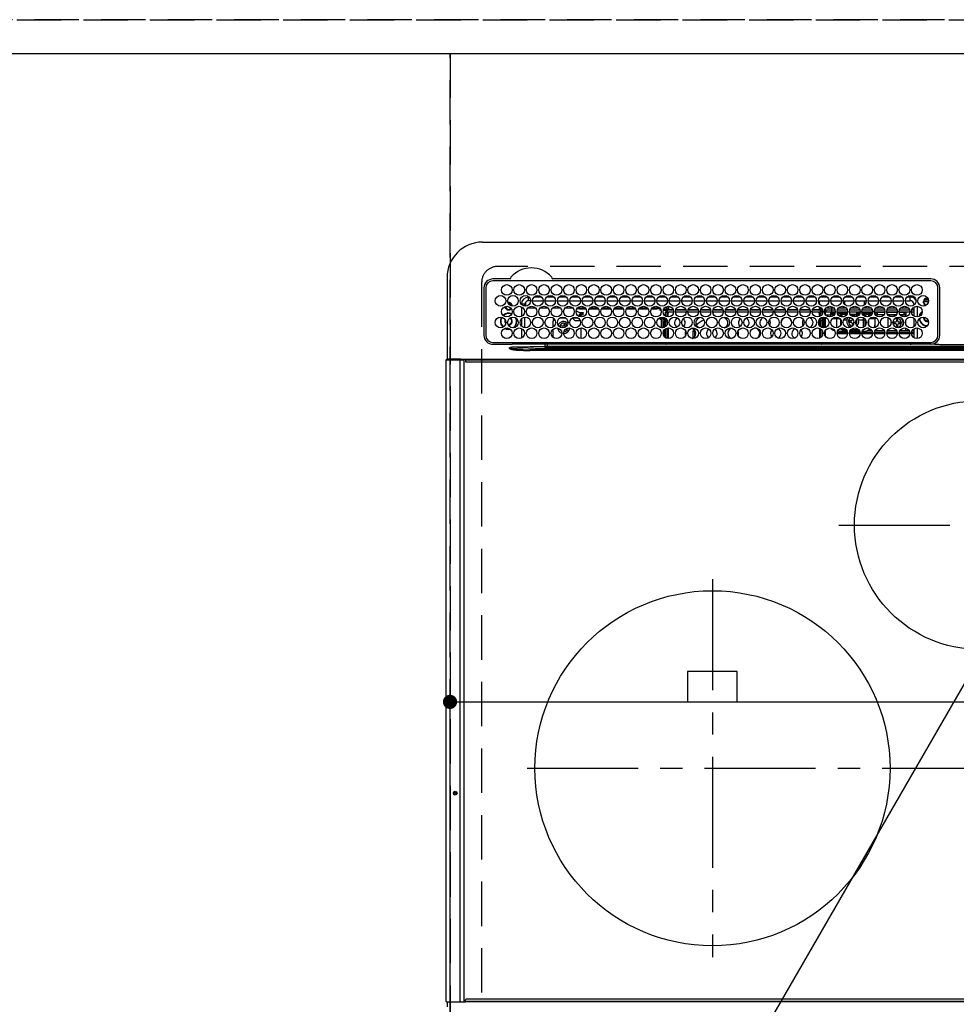
# Model space of a CAD drawing. Extents: x 0 to 26473, y -25 to 8845.
# Drawn here: x 17387 to 17915, y 6474 to 7029 of the extents above; entities that cross this region are included whole.
import ezdxf

# ---------------------------------------------------------------- set-up
doc = ezdxf.new("R2010")
doc.units = 0
doc.header["$LTSCALE"] = 50
doc.header["$MEASUREMENT"] = 0
for name, pattern in [('CENTER', [2, 1.25, -0.25, 0.25, -0.25]), ('DASHED', [0.75, 0.5, -0.25]), ('HIDDEN', [0.375, 0.25, -0.125])]:
    doc.linetypes.add(name, pattern=pattern)
doc.layers.get('0').update_dxf_attribs({"linetype": 'CONTINUOUS'})
doc.layers.get('DEFPOINTS').update_dxf_attribs({"color": 146, "linetype": 'CONTINUOUS'})
for name, color, linetype in [('121-キャビネット（中）', 253, 'HIDDEN'), ('126-甲板', 2, 'CONTINUOUS'), ('150-機器', 8, 'CONTINUOUS'), ('160-文字', 254, 'CONTINUOUS')]:
    doc.layers.add(name, color=color, linetype=linetype)
doc.styles.add('KH001', font='txt')
doc.dimstyles.new('KH1xx015', dxfattribs={"dimscale": 10, "dimtxt": 3.8, "dimasz": 0.8, "dimexe": 0.3, "dimexo": 1.2, "dimgap": 0.5, "dimtad": 3, "dimdec": 1, "dimdsep": 46, "dimlunit": 6, "dimtxsty": 'KH001', "dimblk": 'DOT', "dimcen": 1, "dimdle": 1, "dimclrd": 256, "dimclre": 256, "dimclrt": 256, "dimadec": 0, "dimazin": 0, "dimtfac": 1, "dimtdec": 1, "dimtix": 1, "dimtmove": 2, "dimatfit": 3, "dimldrblk": 'CLOSEDBLANK', "dimfxl": 1, "dimtolj": 1, "dimtzin": 0, "dimlwd": -1, "dimlwe": -1, "dimarcsym": 0})
doc.dimstyles.new('KH1xx030', dxfattribs={"dimscale": 30, "dimtxt": 2, "dimasz": 0.6, "dimexe": 0.3, "dimexo": 1.2, "dimgap": 0.5, "dimtad": 3, "dimdec": 1, "dimdsep": 46, "dimlunit": 6, "dimtxsty": 'KH001', "dimblk": 'DOT', "dimcen": 1, "dimdle": 1, "dimclrd": 256, "dimclre": 256, "dimclrt": 256, "dimadec": 0, "dimazin": 0, "dimtfac": 1, "dimtdec": 1, "dimtix": 1, "dimtmove": 2, "dimatfit": 3, "dimldrblk": 'CLOSEDBLANK', "dimfxl": 1, "dimtolj": 1, "dimtzin": 0, "dimlwd": -1, "dimlwe": -1, "dimarcsym": 0})

# ---------------------------------------------------------------- blocks, each defined once
blk = doc.blocks.new('HT-F6S_H2')
at = {"layer": '126-甲板', "linetype": 'DASHED'}
for p, q in [((271, 282.65), (-271, 282.65)), ((-280, 273.65), (-280, -170.35))]:
    blk.add_line(p, q, dxfattribs=at)
blk.add_arc((-271, 273.65), 9, 90, 180, dxfattribs=at)
at = {"layer": '150-機器', "color": 13, "linetype": 'Continuous'}
for p, q in [((-279.5, 296.38), (279.5, 296.38)), ((-299.5, 276.38), (-299.5, 230.38)), ((-264.26, 275.6), (-273.7, 275.6)), ((-27, 274.58), (-273.7, 274.58)), ((-264.18, 275.6), (-264.26, 275.6)), ((-264.1, 275.61), (-264.18, 275.6)), ((-243.44, 274.58), (-243.41, 274.7)), ((-239.74, 275.6), (-239.9, 275.61)), ((-27, 275.6), (-239.74, 275.6)), ((-278.72, 270.58), (-278.72, 243.88)), ((-277.7, 270.58), (-277.7, 243.88)), ((-23, 243.88), (-23, 270.58)), ((-22, 243.88), (-21.98, 270.58)), ((-255.6, 261.38), (-257.6, 261.38)), ((-257.6, 261.38), (-257.6, 261.34)), ((-255.6, 260.34), (-255.6, 261.38)), ((-255.3, 262.43), (-255.3, 260.33)), ((-253.6, 263.38), (-253.6, 265.38)), ((-253.16, 265.38), (-253.6, 265.38)), ((-252.35, 263.38), (-253.6, 263.38)), ((-251.35, 263.38), (-245.35, 263.38)), ((-246.16, 265.38), (-250.54, 265.38)), ((-244.35, 263.38), (-238.35, 263.38)), ((-239.16, 265.38), (-243.54, 265.38)), ((-237.35, 263.38), (-231.35, 263.38)), ((-232.16, 265.38), (-236.54, 265.38)), ((-230.35, 263.38), (-224.35, 263.38)), ((-225.16, 265.38), (-229.54, 265.38)), ((-223.35, 263.38), (-217.35, 263.38)), ((-218.16, 265.38), (-222.54, 265.38)), ((-216.35, 263.38), (-210.35, 263.38)), ((-211.16, 265.38), (-215.54, 265.38)), ((-209.35, 263.38), (-203.35, 263.38)), ((-204.16, 265.38), (-208.54, 265.38)), ((-202.35, 263.38), (-196.35, 263.38)), ((-197.16, 265.38), (-201.54, 265.38)), ((-195.35, 263.38), (-189.35, 263.38)), ((-190.16, 265.38), (-194.54, 265.38)), ((-188.35, 263.38), (-182.35, 263.38)), ((-183.16, 265.38), (-187.54, 265.38)), ((-181.35, 263.38), (-175.35, 263.38)), ((-176.16, 265.38), (-180.54, 265.38)), ((-174.35, 263.38), (-168.35, 263.38)), ((-169.16, 265.38), (-173.54, 265.38)), ((-167.35, 263.38), (-161.35, 263.38)), ((-162.16, 265.38), (-166.54, 265.38)), ((-160.35, 263.38), (-154.35, 263.38)), ((-155.16, 265.38), (-159.54, 265.38)), ((-153.35, 263.38), (-147.35, 263.38)), ((-148.16, 265.38), (-152.54, 265.38)), ((-146.35, 263.38), (-140.35, 263.38)), ((-141.16, 265.38), (-145.54, 265.38)), ((-139.35, 263.38), (-133.35, 263.38)), ((-134.16, 265.38), (-138.54, 265.38)), ((-132.35, 263.38), (-126.35, 263.38)), ((-127.16, 265.38), (-131.54, 265.38)), ((-125.35, 263.38), (-119.35, 263.38)), ((-120.16, 265.38), (-124.54, 265.38)), ((-118.35, 263.38), (-112.35, 263.38)), ((-113.16, 265.38), (-117.54, 265.38)), ((-111.35, 263.38), (-105.35, 263.38)), ((-106.16, 265.38), (-110.54, 265.38)), ((-104.35, 263.38), (-98.35, 263.38)), ((-99.16, 265.38), (-103.54, 265.38)), ((-97.35, 263.38), (-91.35, 263.38)), ((-92.16, 265.38), (-96.54, 265.38)), ((-90.35, 263.38), (-84.35, 263.38)), ((-89.85, 263.38), (-89.85, 261.67)), ((-85.16, 265.38), (-89.54, 265.38)), ((-83.35, 263.38), (-77.35, 263.38)), ((-78.16, 265.38), (-82.54, 265.38)), ((-76.35, 263.38), (-70.35, 263.38)), ((-71.16, 265.38), (-75.54, 265.38)), ((-75.4, 261.14), (-75.4, 263.38)), ((-69.35, 263.38), (-63.35, 263.38)), ((-64.16, 265.38), (-68.54, 265.38)), ((-64.6, 263.38), (-64.6, 260.89)), ((-63.6, 263.38), (-63.6, 262.13)), ((-62.35, 263.38), (-56.35, 263.38)), ((-57.16, 265.38), (-61.54, 265.38)), ((-55.35, 263.38), (-49.35, 263.38)), ((-50.16, 265.38), (-54.54, 265.38)), ((-48.35, 263.38), (-42.35, 263.38)), ((-43.16, 265.38), (-47.54, 265.38)), ((-41.35, 263.38), (-38.6, 263.38)), ((-38.6, 265.38), (-40.54, 265.38)), ((-38.6, 263.38), (-38.6, 265.38)), ((-36.6, 261.38), (-36.6, 260.89)), ((-36.6, 261.38), (-36.07, 261.38)), ((-28.43, 262.65), (-31.41, 262.65)), ((-31.38, 263), (-31.16, 263)), ((-31.16, 262.2), (-31.38, 262.2)), ((-31.16, 263), (-30.75, 263)), ((-30.75, 262.2), (-31.16, 262.2)), ((-28.37, 263.65), (-30.46, 263.65)), ((-29.4, 264.76), (-29.4, 264.98)), ((-29.4, 264.35), (-29.4, 264.76)), ((-29.4, 264.65), (-28.66, 264.65)), ((-28.6, 264.35), (-28.52, 264.33)), ((-257.6, 259.95), (-257.6, 254.5)), ((-249.63, 259.25), (-254.07, 259.25)), ((-242.63, 259.25), (-247.07, 259.25)), ((-235.63, 259.25), (-240.07, 259.25)), ((-228.63, 259.25), (-233.07, 259.25)), ((-226.8, 257.69), (-226.8, 257.77)), ((-226.8, 257.69), (-224.8, 256.79)), ((-224.8, 258.75), (-226.43, 258.75)), ((-221.63, 259.25), (-226.07, 259.25)), ((-225.73, 254.89), (-224.5, 255.98)), ((-224.8, 259.25), (-224.8, 258.75)), ((-224.8, 258.75), (-221.27, 258.75)), ((-224.8, 256.79), (-223.3, 256.79)), ((-224.5, 256.79), (-224.5, 255.98)), ((-223.3, 255.87), (-224.5, 255.87)), ((-224.5, 254.3), (-224.5, 255.87)), ((-224, 255.43), (-223.3, 255.43)), ((-224, 254.23), (-224, 255.43)), ((-223.3, 256.79), (-223.2, 256.78)), ((-223.3, 255.43), (-223.3, 255.87)), ((-223.3, 255.87), (-223.2, 255.87)), ((-223.2, 255.43), (-223.3, 255.43)), ((-223.2, 256.78), (-223.11, 256.77)), ((-223.2, 255.87), (-223.11, 255.89)), ((-223.11, 255.44), (-223.2, 255.43)), ((-223.11, 256.77), (-223.02, 256.75)), ((-223.11, 255.89), (-223.02, 255.91)), ((-223.02, 255.46), (-223.11, 255.44)), ((-223.02, 256.75), (-222.95, 256.72)), ((-223.02, 255.91), (-222.95, 255.94)), ((-222.95, 255.49), (-223.02, 255.46)), ((-222.95, 256.72), (-222.88, 256.69)), ((-222.95, 255.94), (-222.88, 255.97)), ((-222.88, 255.53), (-222.95, 255.49)), ((-222.88, 256.69), (-222.84, 256.65)), ((-222.88, 255.97), (-222.84, 256.01)), ((-222.84, 255.57), (-222.88, 255.53)), ((-222.84, 256.65), (-222.81, 256.6)), ((-222.84, 256.01), (-222.81, 256.05)), ((-222.81, 255.61), (-222.84, 255.57)), ((-222.81, 256.6), (-222.8, 256.56)), ((-222.81, 256.05), (-222.8, 256.1)), ((-222.8, 255.65), (-222.81, 255.61)), ((-222.8, 255.65), (-222.8, 256.56)), ((-219.43, 258.75), (-214.27, 258.75)), ((-214.63, 259.25), (-219.07, 259.25)), ((-212.43, 258.75), (-207.27, 258.75)), ((-207.63, 259.25), (-212.07, 259.25)), ((-205.43, 258.75), (-200.27, 258.75)), ((-200.63, 259.25), (-205.07, 259.25)), ((-198.43, 258.75), (-193.27, 258.75)), ((-193.63, 259.25), (-198.07, 259.25)), ((-191.43, 258.75), (-186.27, 258.75)), ((-186.63, 259.25), (-191.07, 259.25)), ((-184.43, 258.75), (-181.4, 258.75)), ((-179.63, 259.25), (-184.07, 259.25)), ((-181.4, 258.75), (-181.4, 259.25)), ((-179.4, 258.75), (-181.4, 258.75)), ((-179.4, 258.96), (-179.4, 258.75)), ((-179.4, 258.12), (-179.4, 258.75)), ((-179.4, 258.57), (-179.39, 258.52)), ((-179.39, 258.08), (-179.4, 258.12)), ((-179.39, 258.52), (-179.36, 258.48)), ((-179.36, 258.04), (-179.39, 258.08)), ((-179.36, 258.48), (-179.32, 258.44)), ((-179.32, 258), (-179.36, 258.04)), ((-179.32, 258.44), (-179.25, 258.41)), ((-179.25, 257.96), (-179.32, 258)), ((-179.25, 258.41), (-179.18, 258.38)), ((-179.18, 257.93), (-179.25, 257.96)), ((-179.18, 258.38), (-179.09, 258.36)), ((-179.09, 257.91), (-179.18, 257.93)), ((-179.09, 258.36), (-179.07, 258.36)), ((-179, 257.9), (-179.09, 257.91)), ((-178.93, 257.9), (-179, 257.9)), ((-175.77, 257.9), (-177.77, 257.9)), ((-177.64, 258.34), (-175.3, 258.34)), ((-174.85, 259.25), (-177.07, 259.25)), ((-176.45, 254.69), (-176.45, 256.95)), ((-176.45, 256.95), (-175.45, 256.95)), ((-175.7, 259.25), (-175.7, 258.34)), ((-175.45, 257.95), (-175.45, 256.95)), ((-171.94, 257.95), (-175.45, 257.95)), ((-175.45, 254.29), (-175.45, 256.95)), ((-171.86, 256.95), (-175.45, 256.95)), ((-174.95, 256.35), (-175.35, 256.35)), ((-175.35, 256.35), (-175.35, 254.27)), ((-175.3, 257.95), (-175.3, 258.34)), ((-175.3, 258.34), (-174.85, 258.14)), ((-174.95, 254.23), (-174.95, 256.35)), ((-174.85, 256.35), (-174.95, 256.35)), ((-174.85, 260.23), (-174.85, 258.35)), ((-174.85, 257.95), (-174.85, 258.35)), ((-174.85, 258.35), (-172.07, 258.35)), ((-174.85, 256.35), (-174.85, 256.95)), ((-164.86, 256.95), (-170.84, 256.95)), ((-164.94, 257.95), (-170.76, 257.95)), ((-170.63, 258.35), (-165.07, 258.35)), ((-157.86, 256.95), (-163.84, 256.95)), ((-157.94, 257.95), (-163.76, 257.95)), ((-163.63, 258.35), (-158.07, 258.35)), ((-150.86, 256.95), (-156.84, 256.95)), ((-150.94, 257.95), (-156.76, 257.95)), ((-156.63, 258.35), (-151.07, 258.35)), ((-143.86, 256.95), (-149.84, 256.95)), ((-143.94, 257.95), (-149.76, 257.95)), ((-149.63, 258.35), (-144.07, 258.35)), ((-136.86, 256.95), (-142.84, 256.95)), ((-136.94, 257.95), (-142.76, 257.95)), ((-142.63, 258.35), (-137.07, 258.35)), ((-129.86, 256.95), (-135.84, 256.95)), ((-129.94, 257.95), (-135.76, 257.95)), ((-135.63, 258.35), (-130.07, 258.35)), ((-122.86, 256.95), (-128.84, 256.95)), ((-122.94, 257.95), (-128.76, 257.95)), ((-128.63, 258.35), (-123.07, 258.35)), ((-115.86, 256.95), (-121.84, 256.95)), ((-115.94, 257.95), (-121.76, 257.95)), ((-121.63, 258.35), (-116.07, 258.35)), ((-108.86, 256.95), (-114.84, 256.95)), ((-108.94, 257.95), (-114.76, 257.95)), ((-114.63, 258.35), (-109.07, 258.35)), ((-101.86, 256.95), (-107.84, 256.95)), ((-101.94, 257.95), (-107.76, 257.95)), ((-107.63, 258.35), (-102.07, 258.35)), ((-94.86, 256.95), (-100.84, 256.95)), ((-94.94, 257.95), (-100.76, 257.95)), ((-100.63, 258.35), (-95.07, 258.35)), ((-89.25, 256.95), (-93.84, 256.95)), ((-89.25, 257.95), (-93.76, 257.95)), ((-93.63, 258.35), (-89.85, 258.35)), ((-89.85, 260.06), (-89.85, 258.35)), ((-88.63, 259.25), (-89.85, 259.25)), ((-89.85, 258.65), (-88.21, 258.65)), ((-89.85, 258.35), (-89.85, 257.95)), ((-89.85, 256.35), (-89.85, 256.95)), ((-89.85, 256.35), (-89.75, 256.35)), ((-89.75, 256.35), (-89.35, 256.35)), ((-89.75, 254.44), (-89.75, 256.35)), ((-89.35, 256.35), (-89.35, 254.63)), ((-89.25, 255.16), (-89.35, 255.16)), ((-89.25, 257.95), (-89.25, 256.95)), ((-89.25, 254.69), (-89.25, 256.95)), ((-88.25, 256.95), (-89.25, 256.95)), ((-88.54, 257.65), (-87.88, 257.65)), ((-88.25, 255.73), (-88.25, 256.95)), ((-86.83, 257.55), (-86.5, 257.55)), ((-86.82, 257.65), (-86.2, 257.65)), ((-86.5, 257.55), (-86.5, 255.82)), ((-86.49, 258.65), (-86.32, 258.65)), ((-86.2, 258.15), (-82.7, 258.15)), ((-86.2, 258.15), (-86.2, 256.85)), ((-82.7, 256.85), (-86.2, 256.85)), ((-81.63, 259.25), (-86.07, 259.25)), ((-83.5, 255.16), (-86.02, 255.16)), ((-83.5, 256.85), (-83.5, 256.31)), ((-83.5, 256.31), (-83.5, 255.62)), ((-83.5, 256.31), (-80.99, 256.31)), ((-83.5, 255.62), (-81.32, 255.62)), ((-83.5, 255.62), (-83.5, 254.25)), ((-82.7, 258.15), (-82.7, 259.25)), ((-82.7, 256.85), (-82.7, 258.15)), ((-82.7, 258.15), (-81, 258.15)), ((-80.87, 256.85), (-82.7, 256.85)), ((-73.87, 256.85), (-79.83, 256.85)), ((-79.7, 258.15), (-74, 258.15)), ((-76.4, 259.25), (-79.07, 259.25)), ((-77.98, 256.81), (-78.09, 256.85)), ((-77.76, 256.71), (-77.98, 256.81)), ((-77.76, 256.71), (-77.76, 256.85)), ((-77.76, 255.89), (-77.76, 256.71)), ((-77.76, 254.72), (-77.76, 255.89)), ((-77.04, 256.85), (-77.04, 256.57)), ((-77.04, 256.57), (-77.04, 255.75)), ((-77.04, 256.57), (-73.92, 256.57)), ((-77.04, 255.75), (-77.04, 254.42)), ((-77.04, 255.75), (-74.24, 255.75)), ((-76.4, 259.25), (-76.4, 260.19)), ((-75.67, 259.98), (-76.4, 259.25)), ((-74.63, 259.25), (-76.4, 259.25)), ((-66.87, 256.85), (-72.83, 256.85)), ((-72.7, 258.15), (-67, 258.15)), ((-68.9, 255.65), (-72.4, 255.65)), ((-67.63, 259.25), (-72.07, 259.25)), ((-68.9, 256.85), (-68.9, 256.57)), ((-68.9, 256.57), (-68.9, 255.75)), ((-68.9, 256.57), (-66.92, 256.57)), ((-68.9, 255.75), (-68.9, 254.42)), ((-68.9, 255.75), (-67.24, 255.75)), ((-59.87, 256.85), (-65.83, 256.85)), ((-65.78, 256.57), (-64.96, 256.57)), ((-65.7, 258.15), (-60, 258.15)), ((-65.46, 255.75), (-64.96, 255.75)), ((-63.6, 259.25), (-65.07, 259.25)), ((-64.96, 256.57), (-64.96, 256.85)), ((-64.96, 255.75), (-64.96, 256.57)), ((-64.96, 255.09), (-64.96, 255.75)), ((-63.6, 259.25), (-64.24, 259.89)), ((-64.24, 256.85), (-64.24, 256.71)), ((-64.02, 256.81), (-64.24, 256.71)), ((-64.24, 256.71), (-64.24, 255.89)), ((-64.24, 255.89), (-64.24, 254.72)), ((-63.91, 256.85), (-64.02, 256.81)), ((-63.6, 260.13), (-63.6, 259.25)), ((-60.63, 259.25), (-63.6, 259.25)), ((-62.1, 256.85), (-62.1, 256.31)), ((-62.1, 256.31), (-62.1, 255.62)), ((-62.1, 256.31), (-59.99, 256.31)), ((-62.1, 255.62), (-60.32, 255.62)), ((-62.1, 255.62), (-62.1, 254.32)), ((-52.87, 256.85), (-58.83, 256.85)), ((-58.71, 256.31), (-58.5, 256.31)), ((-58.7, 258.15), (-53, 258.15)), ((-58.5, 256.85), (-58.5, 256.31)), ((-58.5, 256.65), (-58.25, 256.65)), ((-58.5, 256.31), (-58.5, 255.82)), ((-58.25, 255.65), (-58.4, 255.65)), ((-58.25, 255.65), (-58.25, 256.65)), ((-58.25, 256.65), (-57.25, 256.65)), ((-57.25, 255.65), (-58.25, 255.65)), ((-53.63, 259.25), (-58.07, 259.25)), ((-57.25, 256.65), (-57.25, 255.65)), ((-52.91, 256.65), (-57.25, 256.65)), ((-57.25, 255.65), (-53.3, 255.65)), ((-45.87, 256.85), (-51.83, 256.85)), ((-45.91, 256.65), (-51.79, 256.65)), ((-51.7, 258.15), (-46, 258.15)), ((-51.4, 255.65), (-46.3, 255.65)), ((-51.07, 255.63), (-51.13, 255.65)), ((-46.63, 259.25), (-51.07, 259.25)), ((-51.03, 255.57), (-51.07, 255.63)), ((-51.01, 255.46), (-51.03, 255.57)), ((-51, 255.32), (-51.01, 255.46)), ((-51, 255.15), (-51, 255.32)), ((-51, 255.14), (-51, 255.15)), ((-46.69, 255.15), (-51, 255.15)), ((-38.87, 256.85), (-44.83, 256.85)), ((-42, 256.65), (-44.79, 256.65)), ((-44.7, 258.15), (-39, 258.15)), ((-44.4, 255.65), (-42, 255.65)), ((-39.63, 259.25), (-44.07, 259.25)), ((-41, 255.15), (-44.01, 255.15)), ((-42, 255.65), (-42, 256.65)), ((-42, 256.65), (-41, 256.65)), ((-41, 255.65), (-42, 255.65)), ((-41, 256.65), (-41, 255.65)), ((-41, 255.65), (-41, 255.15)), ((-41, 254.35), (-41, 255.15)), ((-36.6, 256.85), (-37.83, 256.85)), ((-37.7, 258.15), (-36.6, 258.15)), ((-36.6, 259.25), (-37.07, 259.25)), ((-36.6, 259.66), (-36.6, 254.79)), ((-34.6, 254.24), (-34.6, 260.22)), ((-266.55, 251.75), (-266.51, 252.1)), ((-266.42, 251.08), (-266.55, 251.75)), ((-266.36, 250.95), (-266.42, 251.08)), ((-264.8, 249.65), (-264.96, 249.66)), ((-257.6, 253.11), (-257.6, 249.14)), ((-255.6, 248.14), (-255.6, 254.12)), ((-238.82, 252.73), (-239.8, 251.75)), ((-239.8, 248.56), (-239.8, 251.75)), ((-235.81, 253.75), (-232.89, 253.75)), ((-233.53, 250.07), (-233.85, 249.23)), ((-232.78, 249.79), (-233.53, 250.07)), ((-233.1, 248.95), (-232.78, 249.79)), ((-227.5, 252.25), (-228.93, 253.68)), ((-228.81, 253.75), (-225.89, 253.75)), ((-227.5, 252.25), (-224.57, 252.25)), ((-225.51, 254.73), (-224.5, 254.73)), ((-179.4, 253.13), (-179.39, 253.17)), ((-179.4, 252.9), (-179.4, 253.13)), ((-179.39, 252.86), (-179.4, 252.9)), ((-179.39, 253.17), (-179.36, 253.22)), ((-179.36, 252.82), (-179.39, 252.86)), ((-179.36, 253.22), (-179.32, 253.26)), ((-179.32, 252.78), (-179.36, 252.82)), ((-179.32, 253.26), (-179.25, 253.29)), ((-179.25, 252.74), (-179.32, 252.78)), ((-179.25, 253.29), (-179.18, 253.32)), ((-179.18, 252.71), (-179.25, 252.74)), ((-179.18, 253.32), (-179.09, 253.34)), ((-179.09, 252.69), (-179.18, 252.71)), ((-179.09, 253.34), (-179, 253.35)), ((-179, 252.68), (-179.09, 252.69)), ((-179, 253.35), (-178.9, 253.36)), ((-178.9, 252.68), (-179, 252.68)), ((-176.45, 253.36), (-178.9, 253.36)), ((-178.9, 253.12), (-178.9, 252.68)), ((-178.9, 253.12), (-178.3, 253.12)), ((-178.8, 252.68), (-178.9, 252.68)), ((-178.8, 252.68), (-178.8, 248.16)), ((-178.3, 248.13), (-178.3, 253.12)), ((-177.3, 253.36), (-177.3, 253.19)), ((-177.3, 253.19), (-176.8, 253.19)), ((-177.3, 252.37), (-177.3, 253.19)), ((-176.8, 252.37), (-177.3, 252.37)), ((-177.3, 252.37), (-177.3, 251.83)), ((-176.8, 251.83), (-177.3, 251.83)), ((-177.3, 248.32), (-177.3, 251.83)), ((-176.8, 253.36), (-176.8, 253.19)), ((-176.8, 253.19), (-176.8, 252.37)), ((-176.8, 252.37), (-176.8, 251.83)), ((-176.8, 251.83), (-176.8, 248.56)), ((-176.45, 251.95), (-176.45, 253.45)), ((-176.45, 248.81), (-176.45, 251.95)), ((-176.45, 251.95), (-175.46, 251.95)), ((-175.45, 250.36), (-175.45, 251.95)), ((-158.3, 250.34), (-159, 249.55)), ((-157.74, 250.86), (-158.3, 250.34)), ((-89.75, 249.33), (-89.75, 252.93)), ((-89.35, 253.36), (-89.35, 248.89)), ((-89.25, 251.95), (-89.25, 253.45)), ((-88.25, 251.95), (-89.25, 251.95)), ((-89.25, 248.81), (-89.25, 251.95)), ((-88.25, 251.95), (-88.25, 253.99)), ((-88.25, 248.27), (-88.25, 251.95)), ((-87.8, 254.09), (-87.8, 248.16)), ((-87.3, 248.13), (-87.3, 254.13)), ((-87, 248.15), (-87, 254.11)), ((-86.5, 254), (-86.5, 248.25)), ((-82.47, 253.25), (-79.9, 253.25)), ((-79.9, 253.25), (-79.9, 254.09)), ((-79.9, 248.16), (-79.9, 253.25)), ((-77.76, 254.37), (-77.76, 254.72)), ((-77.76, 249.62), (-77.76, 252.64)), ((-77.04, 254.42), (-75.79, 254.42)), ((-77.04, 254.42), (-77.04, 254.23)), ((-75.96, 252.6), (-74.26, 252.6)), ((-71.9, 252.05), (-72.8, 252.05)), ((-72.8, 252.05), (-72.8, 251.25)), ((-72.8, 251.25), (-71.9, 251.25)), ((-71.81, 254.95), (-71, 255.05)), ((-71.4, 253.41), (-71.4, 252.55)), ((-71.4, 250.75), (-71.4, 249.85)), ((-71.4, 249.85), (-70.64, 249.85)), ((-70.6, 249.93), (-70.6, 250.75)), ((-69.35, 251.25), (-69.2, 251.25)), ((-69.2, 251.25), (-69.2, 252.05)), ((-69.2, 252.05), (-69.2, 252.05)), ((-68.9, 254.42), (-68.9, 254.38)), ((-68.9, 254.42), (-68.79, 254.42)), ((-67.74, 252.6), (-64.96, 252.6)), ((-64.96, 252.6), (-64.96, 253.78)), ((-64.96, 248.47), (-64.96, 252.6)), ((-64.32, 254.65), (-64.35, 254.63)), ((-64.24, 254.72), (-64.32, 254.65)), ((-64.24, 254.72), (-64.24, 254.57)), ((-64.24, 253.26), (-64.24, 252.76)), ((-64.02, 252.87), (-64.24, 252.76)), ((-64.24, 252.76), (-64.24, 248.99)), ((-63.94, 252.91), (-64.02, 252.87)), ((-62.1, 252.33), (-62.1, 249.93)), ((-61.47, 253.25), (-58.5, 253.25)), ((-58.5, 254), (-58.5, 253.25)), ((-58.5, 253.25), (-58.5, 249.55)), ((-51, 248.45), (-51, 253.81)), ((-49.39, 251.23), (-49.37, 251.43)), ((-49.39, 250.66), (-49.39, 251.23)), ((-46.9, 251.35), (-47.8, 251.35)), ((-47.8, 251.35), (-47.8, 250.55)), ((-47.8, 250.55), (-46.9, 250.55)), ((-46.4, 252.75), (-46.4, 251.85)), ((-45.6, 252.75), (-46.4, 252.75)), ((-46.4, 250.05), (-46.4, 249.15)), ((-45.6, 251.85), (-45.6, 252.75)), ((-45.6, 249.15), (-45.6, 250.05)), ((-44.2, 251.35), (-45.1, 251.35)), ((-45.1, 250.55), (-44.2, 250.55)), ((-44.2, 250.55), (-44.2, 251.35)), ((-41, 249.72), (-41, 252.53)), ((-36.6, 253.56), (-36.6, 248.69)), ((-30.75, 253.75), (-30.72, 254.06)), ((-267.09, 247.76), (-266.1, 247.34)), ((-266.85, 247.86), (-266.04, 247.53)), ((-266.1, 247.34), (-264.8, 247.15)), ((-266.04, 247.53), (-264.8, 247.35)), ((-264.8, 247.35), (-264.04, 247.42)), ((-264.8, 247.15), (-263.84, 247.25)), ((-257.6, 247.75), (-257.6, 242.3)), ((-239.8, 242.75), (-239.8, 247.31)), ((-235.34, 249.27), (-235.62, 248.52)), ((-235.62, 248.52), (-234.78, 248.2)), ((-234.5, 248.95), (-235.34, 249.27)), ((-234.78, 248.2), (-234.7, 248.16)), ((-234.7, 248.16), (-234.68, 248.15)), ((-232.69, 247.39), (-232.26, 247.23)), ((-232.26, 247.23), (-232.05, 247.78)), ((-231.47, 247.91), (-231.56, 247.39)), ((-224, 242.03), (-224, 248.02)), ((-178.51, 248.13), (-178.3, 248.13)), ((-178.3, 248.13), (-178.3, 248.13)), ((-177.3, 243.3), (-177.3, 246.76)), ((-176.8, 247.31), (-176.8, 242.75)), ((-176.45, 242.49), (-176.45, 247.57)), ((-175.45, 242.09), (-175.45, 247.97)), ((-175.35, 247.99), (-175.35, 247.4)), ((-175.35, 247.4), (-174.95, 247.4)), ((-175.35, 247.4), (-175.35, 242.07)), ((-174.95, 247.4), (-174.95, 248.03)), ((-174.95, 247.4), (-174.95, 242.03)), ((-168.51, 247.95), (-168.35, 247.95)), ((-168.35, 247.95), (-167.69, 248.02)), ((-160.91, 246.95), (-161.09, 245.72)), ((-160.09, 246.61), (-161.09, 245.72)), ((-161.09, 245.72), (-161.09, 242.23)), ((-160.73, 247.47), (-160.91, 246.95)), ((-160.08, 246.91), (-160.09, 246.61)), ((-160.09, 246.61), (-160.09, 242.97)), ((-133.01, 248.02), (-132.35, 247.95)), ((-132.35, 247.95), (-132.19, 247.95)), ((-89.75, 247.4), (-89.75, 247.82)), ((-89.35, 247.4), (-89.75, 247.4)), ((-89.75, 247.4), (-89.75, 242.24)), ((-89.35, 247.63), (-89.35, 247.4)), ((-89.35, 247.4), (-89.35, 242.43)), ((-89.25, 242.49), (-89.25, 247.57)), ((-88.25, 243.53), (-88.25, 246.52)), ((-86.5, 246.43), (-86.5, 243.62)), ((-81.5, 246.89), (-81.5, 246.79)), ((-81.42, 246.79), (-81.5, 246.79)), ((-78.84, 244.65), (-79.83, 244.65)), ((-79.78, 245.65), (-78.84, 245.65)), ((-79.37, 246.65), (-79.3, 246.65)), ((-79.36, 246.68), (-79.32, 246.66)), ((-79.32, 246.66), (-79.24, 246.62)), ((-78.84, 244.65), (-78.84, 245.65)), ((-78.84, 245.65), (-73.92, 245.65)), ((-73.87, 244.65), (-78.84, 244.65)), ((-77.76, 247.39), (-77.76, 247.89)), ((-74.06, 246.13), (-77.1, 246.13)), ((-77.04, 248.02), (-77.04, 247.22)), ((-77.04, 247.22), (-74.8, 247.22)), ((-66.87, 244.65), (-72.83, 244.65)), ((-72.78, 245.65), (-66.92, 245.65)), ((-67.06, 246.13), (-72.64, 246.13)), ((-71.9, 247.22), (-67.8, 247.22)), ((-59.87, 244.65), (-65.83, 244.65)), ((-65.78, 245.65), (-59.92, 245.65)), ((-64.9, 246.13), (-65.64, 246.13)), ((-64.24, 247.68), (-64.24, 247.39)), ((-62.7, 246.65), (-60.33, 246.65)), ((-62.1, 247.93), (-62.1, 247.88)), ((-62.1, 247.88), (-61.91, 247.88)), ((-60.5, 246.79), (-62.04, 246.79)), ((-60.5, 246.79), (-60.5, 246.89)), ((-60.42, 246.79), (-60.5, 246.79)), ((-52.87, 244.65), (-58.83, 244.65)), ((-58.78, 245.65), (-52.92, 245.65)), ((-58.5, 248.46), (-58.52, 248.25)), ((-58.5, 249.55), (-58.5, 248.46)), ((-58.37, 246.65), (-53.33, 246.65)), ((-45.87, 244.65), (-51.83, 244.65)), ((-51.78, 245.65), (-45.92, 245.65)), ((-51.37, 246.65), (-46.33, 246.65)), ((-51, 246.65), (-51, 247.12)), ((-46.4, 249.15), (-45.6, 249.15)), ((-38.87, 244.65), (-44.83, 244.65)), ((-44.78, 245.65), (-38.92, 245.65)), ((-44.37, 246.65), (-39.33, 246.65)), ((-41, 246.65), (-41, 247.9)), ((-36.6, 244.65), (-37.83, 244.65)), ((-37.78, 245.65), (-36.6, 245.65)), ((-37.37, 246.65), (-36.6, 246.65)), ((-36.6, 247.46), (-36.6, 242.59)), ((-34.6, 242.04), (-34.6, 248.02)), ((-273.7, 239.88), (-27, 239.88)), ((-273.7, 238.85), (-264.45, 238.85)), ((-264.45, 238.85), (-262.84, 238.88)), ((-262.84, 239.79), (-262.84, 239.88)), ((-262.84, 238.88), (-262.84, 239.02)), ((-262.32, 238.88), (-262.84, 238.88)), ((-244.36, 238.88), (-262.32, 238.88)), ((-242.95, 238.88), (-244.36, 238.88)), ((-242.95, 237.68), (-242.95, 238.88)), ((-146.93, 238.88), (-242.95, 238.88)), ((-239.8, 239.75), (-239.8, 239.88)), ((-239.8, 239.75), (-238.93, 238.88)), ((-224, 238.88), (-224, 239.88)), ((-178.8, 239.88), (-178.8, 238.88)), ((-178.3, 238.88), (-178.3, 239.88)), ((-177.3, 238.88), (-177.3, 239.88)), ((-176.8, 239.88), (-176.8, 238.88)), ((-176.45, 239.18), (-176.45, 239.88)), ((-176.35, 238.98), (-176.35, 238.88)), ((-175.45, 238.85), (-175.45, 239.88)), ((-175.35, 239.88), (-175.35, 238.88)), ((-174.95, 239.88), (-174.95, 238.88)), ((-24.72, 238.88), (-146.93, 238.88)), ((-89.75, 239.88), (-89.75, 238.88)), ((-89.35, 239.88), (-89.35, 238.88)), ((-89.25, 238.85), (-89.25, 239.88)), ((-88.35, 238.98), (-88.35, 238.88)), ((-88.25, 239.18), (-88.25, 239.88)), ((-87.8, 239.88), (-87.8, 238.88)), ((-87.3, 238.88), (-87.3, 239.88)), ((-87, 238.88), (-87, 239.88)), ((-86.5, 239.88), (-86.5, 238.88)), ((-34.6, 239.88), (-34.6, 238.88)), ((-27, 239.88), (-27, 239.78)), ((-27, 239.02), (-27, 238.88)), ((-21.98, 238.79), (0, 238.79)), ((-264.45, 236.88), (-264.45, 236.36)), ((-264.42, 236.35), (-264.45, 236.36)), ((-264.45, 236.36), (-264.42, 236.35)), ((-262.94, 236.18), (-264.42, 236.35)), ((-264.42, 236.35), (-263.01, 235.92)), ((-263, 235.95), (-263.01, 235.92)), ((-262.99, 235.98), (-263, 235.95)), ((-262.98, 236.02), (-262.99, 235.98)), ((-262.97, 236.05), (-262.98, 236.02)), ((-262.96, 236.08), (-262.97, 236.05)), ((-262.95, 236.15), (-262.96, 236.12)), ((-262.96, 236.12), (-262.96, 236.08)), ((-262.95, 237.38), (-252.59, 237.55)), ((-244.45, 237.52), (-262.95, 236.41)), ((-262.95, 236.41), (-262.95, 237.38)), ((-262.94, 236.18), (-262.95, 236.15)), ((-252.65, 236.24), (-244.37, 236.73)), ((-252.65, 236.24), (252.65, 236.24)), ((-252.65, 236.24), (-252.65, 235.3)), ((252.65, 235.3), (-252.65, 235.3)), ((-252.59, 237.55), (-244.45, 237.68)), ((-244.45, 237.68), (-244.45, 237.52)), ((-244.45, 237.68), (-242.95, 237.68)), ((-242.95, 237.56), (-242.95, 237.68)), ((-242.95, 237.68), (-106.9, 237.68)), ((-242.95, 237.56), (242.95, 237.56)), ((-242.95, 237.56), (-242.95, 236.78)), ((242.95, 236.78), (-242.95, 236.78)), ((-106.9, 237.68), (0, 237.68)), ((-299.9, -131.32), (-299.9, 230.08)), ((-299.9, 230.08), (-297.9, 230.08)), ((-297.9, 230.38), (-299.6, 230.38)), ((-292.17, 230.38), (-297.9, 230.38)), ((-297.9, 230.08), (-297.9, 230.38)), ((-297.9, 230.08), (-292.17, 230.08)), ((-291.82, 230.38), (-292.17, 230.38)), ((-292.17, 230.08), (-292.17, 230.38)), ((-292.17, 230.08), (-291.67, 230.08)), ((-292.17, -131.32), (-292.17, 230.08)), ((-291.81, 230.38), (-291.82, 230.38)), ((-291.79, 230.37), (-291.82, 230.38)), ((-291.81, 230.38), (-289.1, 230.38)), ((-291.76, 230.35), (-291.79, 230.37)), ((-291.73, 230.33), (-291.76, 230.35)), ((-291.71, 230.29), (-291.73, 230.33)), ((-291.69, 230.24), (-291.71, 230.29)), ((-291.68, 230.19), (-291.69, 230.24)), ((-291.67, 230.14), (-291.68, 230.19)), ((-291.67, 230.08), (-291.67, 230.14)), ((-291.67, 230.08), (-289.9, 230.08)), ((-290.02, 230.37), (-290.05, 230.38)), ((-289.99, 230.35), (-290.02, 230.37)), ((-289.97, 230.33), (-289.99, 230.35)), ((-289.94, 230.29), (-289.97, 230.33)), ((-289.93, 230.24), (-289.94, 230.29)), ((-289.91, 230.19), (-289.93, 230.24)), ((-289.9, 230.14), (-289.91, 230.19)), ((-289.9, 230.08), (-289.9, 230.14)), ((-289.9, -131.32), (-289.9, 230.08)), ((-289.1, 230.38), (289.1, 230.38)), ((-289.1, 230.38), (-289.1, 229.88)), ((289.1, 229.88), (-289.1, 229.88)), ((-289.1, 229.88), (-289.1, 229.18)), ((-288.8, 228.88), (288.8, 228.88)), ((-136, 54.5), (-164, 54.5)), ((-164, 54.5), (-164, 37.5)), ((-136, 37.5), (-136, 54.5)), ((-164, 37.5), (-136, 37.5)), ((-299.6, -131.62), (-297.9, -131.62)), ((-299.5, -131.62), (-299.5, -134.29)), ((-297.9, -131.62), (-292.17, -131.62)), ((-292.17, -131.32), (-292.17, -131.62)), ((-292.17, -131.62), (-291.82, -131.62)), ((-291.82, -131.62), (-291.81, -131.62)), ((-291.79, -131.62), (-291.82, -131.62)), ((-291.81, -131.62), (-289.1, -131.62)), ((-290.05, -131.62), (-290.02, -131.62)), ((-290.02, -131.62), (-289.99, -131.6)), ((-289.99, -131.6), (-289.97, -131.57)), ((-289.97, -131.57), (-289.94, -131.53)), ((-289.94, -131.53), (-289.93, -131.49)), ((-289.93, -131.49), (-289.91, -131.44)), ((-289.91, -131.44), (-289.9, -131.38)), ((-289.9, -131.38), (-289.9, -131.32)), ((-289.1, -131.12), (-289.1, -130.42)), ((-289.1, -131.12), (289.1, -131.12)), ((-289.1, -131.62), (-289.1, -131.12)), ((289.1, -131.62), (-289.1, -131.62)), ((288.8, -130.12), (-288.8, -130.12))]:
    blk.add_line(p, q, dxfattribs=at)
at = {"layer": '150-機器', "color": 161, "linetype": 'CENTER'}
for p, q in [((-78.76, 137), (77.2, 137)), ((-150, 106.45), (-150, -106.45)), ((-254.4, 0), (250, 0))]:
    blk.add_line(p, q, dxfattribs=at)
at = {"layer": '150-機器', "color": 13, "linetype": 'Continuous'}
for points in [[(-264.45, 236.36), (-262.95, 236.41)], [(-263.01, 235.92), (-261.97, 235.72), (-260.5, 235.55), (-258.62, 235.43), (-256.37, 235.34), (-253.76, 235.3), (-252.65, 235.3)], [(-262.94, 236.18), (-261.91, 236.12), (-260.45, 236.1), (-258.59, 236.1), (-256.35, 236.14), (-253.76, 236.2), (-252.65, 236.24)], [(-242.95, 237.56), (-244.45, 237.52)], [(-242.95, 236.78), (-244.37, 236.73)]]:
    blk.add_lwpolyline(points, dxfattribs=at)
for centre, radius in [((-265.85, 269.43), 3), ((-258.85, 269.43), 3), ((-251.85, 269.43), 3), ((-244.85, 269.43), 3), ((-237.85, 269.43), 3), ((-230.85, 269.43), 3), ((-223.85, 269.43), 3), ((-216.85, 269.43), 3), ((-209.85, 269.43), 3), ((-202.85, 269.43), 3), ((-195.85, 269.43), 3), ((-188.85, 269.43), 3), ((-181.85, 269.43), 3), ((-174.85, 269.43), 3), ((-167.85, 269.43), 3), ((-160.85, 269.43), 3), ((-153.85, 269.43), 3), ((-146.85, 269.43), 3), ((-139.85, 269.43), 3), ((-132.85, 269.43), 3), ((-125.85, 269.43), 3), ((-118.85, 269.43), 3), ((-111.85, 269.43), 3), ((-104.85, 269.43), 3), ((-97.85, 269.43), 3), ((-90.85, 269.43), 3), ((-83.85, 269.43), 3), ((-76.85, 269.43), 3), ((-69.85, 269.43), 3), ((-62.85, 269.43), 3), ((-55.85, 269.43), 3), ((-48.85, 269.43), 3), ((-41.85, 269.43), 3), ((-34.85, 269.43), 3), ((-269.35, 263.33), 3), ((-262.35, 263.33), 3), ((-255.35, 263.33), 3), ((-248.35, 263.33), 3), ((-241.35, 263.33), 3), ((-234.35, 263.33), 3), ((-227.35, 263.33), 3), ((-220.35, 263.33), 3), ((-213.35, 263.33), 3), ((-206.35, 263.33), 3), ((-199.35, 263.33), 3), ((-192.35, 263.33), 3), ((-185.35, 263.33), 3), ((-178.35, 263.33), 3), ((-171.35, 263.33), 3), ((-164.35, 263.33), 3), ((-157.35, 263.33), 3), ((-150.35, 263.33), 3), ((-143.35, 263.33), 3), ((-136.35, 263.33), 3), ((-129.35, 263.33), 3), ((-122.35, 263.33), 3), ((-115.35, 263.33), 3), ((-108.35, 263.33), 3), ((-101.35, 263.33), 3), ((-94.35, 263.33), 3), ((-87.35, 263.33), 3), ((-80.35, 263.33), 3), ((-73.35, 263.33), 3), ((-66.35, 263.33), 3), ((-59.35, 263.33), 3), ((-52.35, 263.33), 3), ((-45.35, 263.33), 3), ((-38.35, 263.33), 3), ((-31.35, 263.33), 3), ((-265.85, 257.23), 3), ((-258.85, 257.23), 3), ((-251.85, 257.23), 3), ((-244.85, 257.23), 3), ((-237.85, 257.23), 3), ((-230.85, 257.23), 3), ((-223.85, 257.23), 3), ((-216.85, 257.23), 3), ((-209.85, 257.23), 3), ((-202.85, 257.23), 3), ((-195.85, 257.23), 3), ((-188.85, 257.23), 3), ((-181.85, 257.23), 3), ((-174.85, 257.23), 3), ((-167.85, 257.23), 3), ((-160.85, 257.23), 3), ((-153.85, 257.23), 3), ((-146.85, 257.23), 3), ((-139.85, 257.23), 3), ((-132.85, 257.23), 3), ((-125.85, 257.23), 3), ((-118.85, 257.23), 3), ((-111.85, 257.23), 3), ((-104.85, 257.23), 3), ((-97.85, 257.23), 3), ((-90.85, 257.23), 3), ((-83.85, 257.23), 3), ((-76.85, 257.23), 3), ((-69.85, 257.23), 3), ((-62.85, 257.23), 3), ((-55.85, 257.23), 3), ((-48.85, 257.23), 3), ((-41.85, 257.23), 3), ((-34.85, 257.23), 3), ((-269.35, 251.13), 3), ((-262.35, 251.13), 3), ((-255.35, 251.13), 3), ((-248.35, 251.13), 3), ((-241.35, 251.13), 3), ((-234.35, 251.13), 3), ((-227.35, 251.13), 3), ((-220.35, 251.13), 3), ((-213.35, 251.13), 3), ((-206.35, 251.13), 3), ((-199.35, 251.13), 3), ((-192.35, 251.13), 3), ((-185.35, 251.13), 3), ((-178.35, 251.13), 3), ((-171.35, 251.13), 3), ((-164.35, 251.13), 3), ((-157.35, 251.13), 3), ((-150.35, 251.13), 3), ((-143.35, 251.13), 3), ((-136.35, 251.13), 3), ((-129.35, 251.13), 3), ((-122.35, 251.13), 3), ((-115.35, 251.13), 3), ((-108.35, 251.13), 3), ((-101.35, 251.13), 3), ((-94.35, 251.13), 3), ((-87.35, 251.13), 3), ((-80.35, 251.13), 3), ((-73.35, 251.13), 3), ((-66.35, 251.13), 3), ((-59.35, 251.13), 3), ((-52.35, 251.13), 3), ((-45.35, 251.13), 3), ((-38.35, 251.13), 3), ((-31.35, 251.13), 3), ((-265.85, 245.03), 3), ((-258.85, 245.03), 3), ((-251.85, 245.03), 3), ((-244.85, 245.03), 3), ((-237.85, 245.03), 3), ((-230.85, 245.03), 3), ((-223.85, 245.03), 3), ((-216.85, 245.03), 3), ((-209.85, 245.03), 3), ((-202.85, 245.03), 3), ((-195.85, 245.03), 3), ((-188.85, 245.03), 3), ((-181.85, 245.03), 3), ((-174.85, 245.03), 3), ((-167.85, 245.03), 3), ((-160.85, 245.03), 3), ((-153.85, 245.03), 3), ((-146.85, 245.03), 3), ((-139.85, 245.03), 3), ((-132.85, 245.03), 3), ((-125.85, 245.03), 3), ((-118.85, 245.03), 3), ((-111.85, 245.03), 3), ((-104.85, 245.03), 3), ((-97.85, 245.03), 3), ((-90.85, 245.03), 3), ((-83.85, 245.03), 3), ((-76.85, 245.03), 3), ((-69.85, 245.03), 3), ((-62.85, 245.03), 3), ((-55.85, 245.03), 3), ((-48.85, 245.03), 3), ((-41.85, 245.03), 3), ((-34.85, 245.03), 3), ((0, 137), 70), ((-150, 0), 100), ((-294.9, -14.02), 1.04), ((-294.9, -14.02), 0.643), ((-294.9, -14.02), 0.0429)]:
    blk.add_circle(centre, radius, dxfattribs=at)
for centre, radius, start, end in [((-279.5, 276.38), 20, 90, 180), ((-252, 266.38), 15.45, 42.5616, 137.4384), ((-273.7, 270.57), 5.03, 90.0492, 179.9508), ((-273.7, 270.58), 4, 90, 180), ((-264.95, 276.93), 1.58, 302.9347, 356.2949), ((-239.06, 276.93), 1.57, 183.5909, 237.4553), ((-27, 270.58), 5.02, 0, 90.0007), ((-27, 270.58), 4, 0, 90), ((-264.8, 260.25), 2.1, 2.6763, 100.2734), ((-264.8, 260.25), 1.75, 5.3114, 97.6396), ((-253.6, 261.38), 4, 90, 180), ((-253.6, 261.38), 2, 90, 180), ((-38.6, 261.38), 4, 36.3893, 90), ((-38.6, 261.38), 2, 0, 90), ((-29, 262.6), 2.41, 170.4514, 189.5486), ((-29, 262.6), 2.2, 100.4757, 169.5243), ((-29, 262.6), 2.2, 190.4757, 242.7376), ((-29, 262.6), 1.8, 102.8697, 167.1303), ((-29, 262.6), 1.8, 192.8697, 251.0077), ((-29, 262.6), 2.41, 86.7819, 99.5486), ((-264.8, 251.75), 4.6, 68.3311, 133.3728), ((-264.8, 251.75), 4.4, 68.5075, 133.1964), ((-264.8, 260.25), 2.1, 185.7005, 270), ((-264.8, 260.25), 1.75, 183.4296, 270), ((-264.8, 260.25), 1.75, 270, 318.258), ((-264.8, 260.25), 2.1, 270, 315.9879), ((-175.45, 256.95), 1, 90, 180), ((-89.25, 256.95), 1, 0, 90), ((-87.3, 258.15), 1.1, 0, 35.8453), ((-79.77, 251.28), 5.03, 66.4236, 89.2709), ((-79.9, 252.62), 3, 44.427, 79.4728), ((-77.08, 258.27), 1.7, 246.5103, 271.176), ((-77.08, 257.45), 1.7, 246.5177, 271.1686), ((-64.92, 258.27), 1.7, 268.8237, 293.4902), ((-64.92, 257.45), 1.7, 268.8312, 293.4827), ((-62.2, 251.2), 5.11, 88.8262, 113.4876), ((-62.1, 252.62), 3, 90, 135.573), ((-29, 253.75), 4.6, 128.3299, 170.2137), ((-29, 253.75), 4.4, 130.4168, 168.1268), ((-264.8, 251.75), 4.6, 149.6975, 225.8883), ((-264.8, 251.75), 4.4, 148.8905, 226.6953), ((-264.8, 251.75), 2.1, 156.6037, 218.9822), ((-264.8, 251.75), 1.75, 258.6737, 72.8084), ((-264.8, 251.75), 2.1, 270, 65.9772), ((-264.8, 251.75), 4.4, 304.5881, 26.8909), ((-264.8, 251.75), 4.6, 308.6441, 22.8348), ((-237.8, 251.75), 2, 133.6054, 180), ((-233.8, 248.25), 3.4, 44.8298, 156.8129), ((-233.79, 248.31), 2.36, 32.7379, 168.8092), ((-178.95, 253.83), 0.707, 236.2436, 273.6871), ((-168.35, 250.95), 3, 116.6744, 236.5588), ((-168.35, 250.95), 3, 314.3995, 50.6781), ((-156.35, 250.95), 3, 89.688, 250.1975), ((-148.81, 238.32), 15.38, 112.5054, 131.9904), ((-144.35, 250.95), 3, 289.8024, 90.3119), ((-132.35, 250.95), 3, 129.3219, 225.6006), ((-132.35, 250.95), 3, 303.441, 63.3255), ((-120.35, 250.95), 3, 104.4832, 245.3817), ((-120.35, 250.95), 3, 328.5285, 35.5344), ((-108.35, 250.95), 3, 1.6938, 178.3062), ((-96.35, 250.95), 3, 144.4656, 211.4715), ((-96.35, 250.95), 3, 294.6181, 75.5167), ((-79.82, 248.65), 4.6, 65.1108, 91.055), ((-77.04, 255.42), 1, 224.427, 270), ((-71, 251.65), 3.4, 133.2301, 251.8476), ((-71.07, 251.68), 2.33, 114.0303, 180.7571), ((-71.03, 251.64), 2.37, 179.6489, 268.8672), ((-71.9, 252.55), 0.5, 270, 0), ((-71.9, 250.75), 0.5, 0, 90), ((-71, 251.65), 3.4, 51.8555, 90), ((-70.1, 250.75), 0.5, 120.0676, 180), ((-70.81, 251.63), 2.23, 317.6379, 28.4817), ((-71, 251.65), 3.4, 313.8139, 33.36), ((-64.93, 254.11), 1.5, 268.8003, 296.9763), ((-46.02, 251), 2.35, 89.4893, 156.6168), ((-45.99, 250.95), 2.4, 228.4974, 90.2081), ((-46.9, 251.85), 0.5, 270, 0), ((-46.9, 250.05), 0.5, 0, 90), ((-45.1, 251.85), 0.5, 180, 270), ((-45.1, 250.05), 0.5, 90, 180), ((-46, 250.95), 3.4, 326.3964, 64.1253), ((-29, 253.75), 4.6, 187.4356, 268.8406), ((-29, 253.75), 4.4, 185.4014, 270), ((-29, 253.75), 2.1, 170.0153, 286.2609), ((-29, 253.75), 1.75, 180, 286.5106), ((-233.8, 248.25), 3.4, 185.0081, 252.0113), ((-234.32, 249.41), 0.5, 248.9188, 338.9188), ((-233.8, 248.25), 3.4, 269.2455, 355.6965), ((-233.76, 248.21), 2.35, 272.1739, 339.4622), ((-232.64, 248.77), 0.5, 158.9188, 220.6476), ((-162.35, 244.95), 3, 155.6507, 202.7376), ((-162.35, 244.95), 3, 287.4494, 78.4551), ((-150.35, 244.95), 3, 124.4292, 233.0385), ((-150.35, 244.95), 3, 306.9615, 55.5708), ((-138.35, 244.95), 3, 101.545, 252.5507), ((-138.35, 244.95), 3, 337.2623, 24.3493), ((-126.35, 244.95), 3, 283.6315, 93.9571), ((-114.35, 244.95), 3, 137.6152, 220.4152), ((-114.35, 244.95), 3, 296.4091, 67.1353), ((-102.35, 244.95), 3, 112.8647, 243.5909), ((-102.35, 244.95), 3, 319.5847, 42.3848), ((-81.62, 248.73), 1.94, 202.0643, 273.4982), ((-77.19, 250.65), 4.52, 243.0277, 271.1974), ((-79.41, 244.36), 3.45, 61.3339, 71.7838), ((-77.07, 248.73), 1.51, 243.0316, 271.1921), ((-64.81, 250.65), 4.52, 268.8026, 296.9723), ((-64.92, 248.71), 1.48, 270.8953, 297.0589), ((-62.19, 243.36), 4.51, 88.8, 116.9734), ((-62.07, 245.28), 1.51, 88.8001, 116.9717), ((-60.16, 249.63), 1.66, 295.5931, 357.3916), ((-273.7, 243.88), 5.03, 180.0499, 269.9501), ((-273.7, 243.88), 4, 180, 270), ((-240.37, 237.98), 4.09, 167.262, 184.1834), ((-237.8, 239.75), 2, 180, 206.1934), ((-176.08, 239.24), 0.376, 190.3009, 262.5948), ((-88.62, 239.24), 0.376, 277.392, 349.7044), ((-38.6, 240.88), 2, 270, 330), ((-27, 243.88), 4, 270, 0), ((-27, 243.88), 5, 270, 0), ((-21.96, 282.19), 43.4, 266.3599, 269.9706), ((-442.07, 770.75), 562.64, 288.4029, 288.5635), ((-249.53, 237.21), 13.45, 183.4239, 184.3709), ((-235.23, 238), 9.23, 183.0363, 187.9053), ((-299.6, 230.08), 0.3, 90, 180), ((-288.8, 229.18), 0.3, 180, 270), ((-299.6, -131.32), 0.3, 180, 270), ((-288.8, -130.42), 0.3, 90, 180)]:
    blk.add_arc(centre, radius, start, end, dxfattribs=at)
blk = doc.blocks.new('_Dot')
at = {"color": 0, "linetype": 'ByBlock', "lineweight": -2}
blk.add_line((-0.5, 0), (-1, 0), dxfattribs=at)
at = {"color": 0, "linetype": 'ByBlock', "const_width": 0.5}
blk.add_lwpolyline([(-0.25, 0, 1), (0.25, 0, 1)], format="xyb", close=True, dxfattribs=at)
blk = doc.blocks.new('*D105')
at = {"layer": 'DEFPOINTS', "transparency": 16777216}
for p, q in [((17629.73, 6381.94), (17629.73, 6647.7)), ((17637.73, 6644.7), (18371.73, 6644.7)), ((18379.73, 6381.94), (18379.73, 6647.7))]:
    blk.add_line(p, q, dxfattribs=at)
at = {"layer": 'DEFPOINTS', "color": 0, "transparency": 16777216}
for p in [(18379.73, 6644.7), (17629.73, 6369.94), (18379.73, 6369.94)]:
    blk.add_point(p, dxfattribs=at)
at = {"layer": 'DEFPOINTS', "transparency": 16777216, "xscale": 8, "yscale": 8, "zscale": 8, "rotation": 180}
blk.add_blockref('_Dot', (17629.73, 6644.7), dxfattribs=at)
at = {"layer": 'DEFPOINTS', "transparency": 16777216, "xscale": 8, "yscale": 8, "zscale": 8}
blk.add_blockref('_Dot', (18379.73, 6644.7), dxfattribs=at)
at = {"layer": 'DEFPOINTS', "transparency": 16777216, "insert": (18004.73, 6668.7), "char_height": 38, "attachment_point": 5, "style": 'KH001'}
blk.add_mtext('\\A1;750', dxfattribs=at)
blk = doc.blocks.new('_ClosedBlank')
at = {"color": 0, "linetype": 'ByBlock', "lineweight": -2}
for p, q in [((-1, 0.167), (0, 0)), ((-1, 0.167), (-1, -0.167)), ((0, 0), (-1, -0.167))]:
    blk.add_line(p, q, dxfattribs=at)

msp = doc.modelspace()

# ---------------------------------------------------------------- linework, layer by layer
at = {"layer": '121-キャビネット（中）', "ltscale": 2}
msp.add_line((16260.73, 7028.94), (18398.73, 7028.94), dxfattribs=at)
at = {"layer": 'DEFPOINTS', "linetype": 'DASHED'}
for points in [[(18395.73, 7028.94), (16260.73, 7028.94), (16260.73, 7009.94), (18395.73, 7009.94)], [(17629.73, 6369.94), (17179.73, 6369.94), (17179.73, 7009.94), (17629.73, 7009.94)], [(18379.73, 6369.94), (17629.73, 6369.94), (17629.73, 7009.94), (18379.73, 7009.94)]]:
    msp.add_lwpolyline(points, close=True, dxfattribs=at)

# ---------------------------------------------------------------- block references
at = {"layer": '150-機器'}
msp.add_blockref('HT-F6S_H2', (17927.53, 6607.29), dxfattribs=at)

# ---------------------------------------------------------------- dimensions: what is measured, and where the dimension line sits
at = {"layer": 'DEFPOINTS'}
dim = msp.add_linear_dim(base=(18379.73, 6644.7), p1=(17629.73, 6369.94), p2=(18379.73, 6369.94), angle=180, dimstyle='KH1xx015', dxfattribs=at)
dim.commit()
dim.dimension.update_dxf_attribs({"geometry": '*D105', "text_midpoint": (18004.73, 6668.7)})

# ---------------------------------------------------------------- leaders
at = {"layer": '160-文字'}
msp.add_leader([(18062.87, 6903.67), (17150.1, 5322.71), (15477.15, 5322.71)], dimstyle='KH1xx030', override={"dimtad": 1}, dxfattribs=at)

doc.saveas('drawing.dxf')
